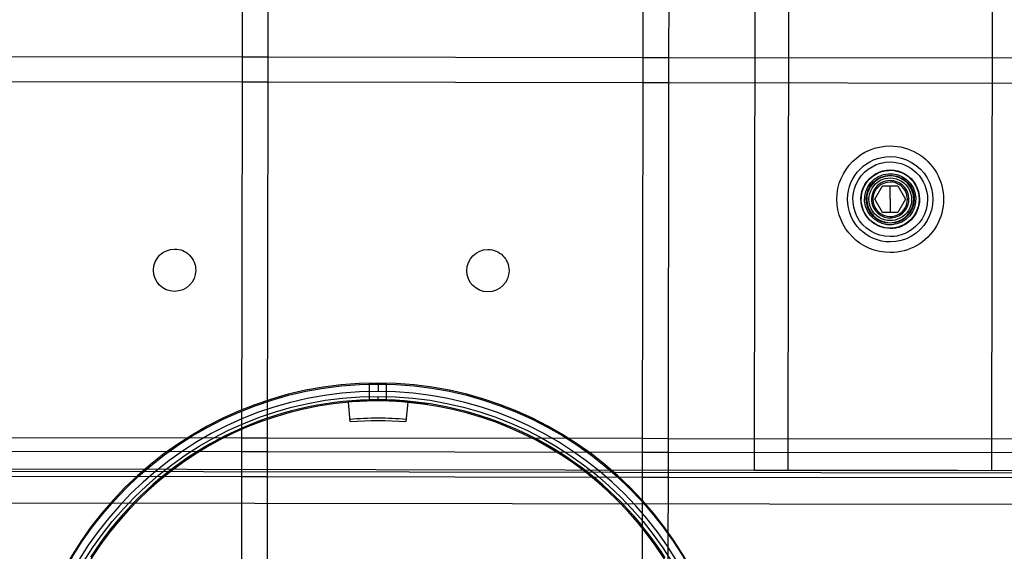
# Model space of a CAD drawing. Units: millimetres. Extents: x 49339 to 70905, y -14600 to 8320.
# Drawn here: x 61435 to 61620, y 35 to 135 of the extents above; entities that cross this region are included whole.
import ezdxf

# ---------------------------------------------------------------- set-up
doc = ezdxf.new("R2010")
doc.units = ezdxf.units.MM
doc.header["$LTSCALE"] = 500
doc.layers.add('Make2D', color=7, linetype='Continuous', true_color=0x000000)

msp = doc.modelspace()

# ---------------------------------------------------------------- linework, layer by layer
at = {"layer": 'Make2D', "color": 18, "lineweight": -3, "true_color": 0x000000}
for p, q in [((61573.1101, 50.1032), (61574.3526, 913.7023)), ((61579.4601, 50.094), (61580.7026, 913.6931)), ((61618.8026, 913.6383), (61617.56, 50.0392)), ((61477.1396, 127.5721), (61477.2392, 196.7968)), ((61482.0017, 196.79), (61481.9021, 127.5653)), ((61552.2727, 127.464), (61552.3723, 196.6892)), ((61557.1348, 196.682), (61557.0352, 127.4572)), ((61406.769, 127.6734), (61477.142, 127.5721)), ((61477.1328, 122.8123), (61477.1396, 127.5721)), ((61477.142, 127.5721), (61481.9043, 127.5653)), ((61481.9021, 127.5653), (61481.8953, 122.8051)), ((61481.9043, 127.5653), (61552.2764, 127.464)), ((61552.2659, 122.7015), (61552.2727, 127.464)), ((61552.2764, 127.464), (61557.0352, 127.4572)), ((61557.0352, 127.4572), (61557.0284, 122.6996)), ((61557.0352, 127.4572), (61627.3991, 127.3559)), ((61477.1341, 122.8096), (61406.7621, 122.9109)), ((61477.0332, 53.5849), (61477.1328, 122.8123)), ((61481.8965, 122.8028), (61477.1341, 122.8096)), ((61481.8953, 122.8051), (61481.7956, 53.5781)), ((61552.2686, 122.7015), (61481.8965, 122.8028)), ((61552.1663, 53.4778), (61552.2659, 122.7015)), ((61557.0284, 122.6947), (61552.2686, 122.7015)), ((61557.0284, 122.6996), (61556.9288, 53.4706)), ((61627.399, 122.5934), (61557.0284, 122.6947)), ((61595.6964, 100.8707), (61597.1434, 103.3686)), ((61597.1434, 103.3686), (61600.0301, 103.3645)), ((61598.5832, 100.8666), (61598.5868, 103.3666)), ((61600.0301, 103.3645), (61601.4699, 100.8624)), ((61597.1362, 98.3686), (61595.6964, 100.8707)), ((61598.5832, 100.8666), (61598.5796, 98.3666)), ((61601.4699, 100.8624), (61600.0229, 98.3645)), ((61600.0229, 98.3645), (61597.1362, 98.3686)), ((61500.9842, 63.1541), (61500.9882, 66.3298)), ((61500.9882, 66.3298), (61502.578, 66.4158)), ((61504.1639, 66.3259), (61500.9882, 66.3298)), ((61502.5741, 66.3825), (61502.5741, 66.3103)), ((61504.1639, 66.3259), (61502.5741, 66.3806)), ((61502.5764, 66.2123), (61502.5741, 64.8298)), ((61502.578, 66.3103), (61502.578, 66.2127)), ((61504.1561, 63.1463), (61504.1639, 66.3259)), ((61497.3358, 59.1834), (61497.0233, 62.8279)), ((61501.1092, 63.1677), (61499.285, 63.1834)), ((61500.9842, 63.1541), (61501.0155, 63.1619)), ((61502.5702, 63.1345), (61500.9842, 63.1541)), ((61504.1561, 63.1463), (61501.1092, 63.1677)), ((61502.5702, 63.2634), (61502.5702, 63.2048)), ((61505.6952, 63.0701), (61504.1249, 63.1423)), ((61508.1171, 62.8123), (61507.7928, 59.1677)), ((61406.6698, 56.2432), (61477.0368, 56.1474)), ((61477.0368, 56.1474), (61481.7993, 56.1409)), ((61481.7993, 56.1409), (61552.1709, 56.0451)), ((61552.1709, 56.0451), (61556.9331, 56.0386)), ((61556.9331, 56.0386), (61627.3053, 55.9427)), ((61406.6625, 53.6862), (61477.0332, 53.5849)), ((61476.8134, -99.152), (61477.0332, 53.5849)), ((61477.0332, 53.5849), (61481.7954, 53.5781)), ((61481.7956, 53.5781), (61481.7888, 48.8156)), ((61481.8008, 53.5781), (61552.1668, 53.4768)), ((61552.0061, -57.8686), (61552.1663, 53.4778)), ((61552.1668, 53.4768), (61556.9291, 53.47)), ((61556.9288, 53.4706), (61556.7686, -57.8751)), ((61556.9291, 53.47), (61627.3042, 53.3687)), ((60226.9115, 51.4999), (62055.7, 49.0093)), ((61166.7105, 50.6879), (61573.1109, 50.1032)), ((61573.1101, 50.1032), (61585.8101, 50.0849)), ((61585.8101, 50.0849), (61611.2101, 50.0483)), ((61611.2101, 50.0483), (61623.91, 50.0301)), ((61477.0263, 48.8224), (61406.657, 48.9237)), ((61481.7929, 48.8156), (61477.0263, 48.8224)), ((61481.7888, 48.808), (61481.5759, -99.1588)), ((61552.1594, 48.7143), (61481.7929, 48.8156)), ((61556.9269, 48.7075), (61552.1594, 48.7143)), ((61627.2964, 48.6062), (61556.9269, 48.7075)), ((60226.9024, 45.6901), (62055.7005, 43.0588))]:
    msp.add_line(p, q, dxfattribs=at)
for points in [[(61502.5702, 63.2634), (61500.9257, 63.2439), (61499.285, 63.1834), (61497.6444, 63.0818), (61496.0077, 62.9353), (61494.3749, 62.7478), (61492.746, 62.5173), (61491.1288, 62.2459), (61489.5155, 61.9334), (61487.9061, 61.5759), (61486.3085, 61.1814), (61484.7264, 60.742), (61483.1561, 60.2654), (61481.5936, 59.7498), (61480.0467, 59.1892), (61478.5155, 58.5955), (61476.9999, 57.9568), (61475.4999, 57.281), (61474.0233, 56.5681), (61472.5624, 55.8162), (61471.1171, 55.0271), (61469.6991, 54.2009), (61468.2967, 53.3377), (61466.9217, 52.4412), (61465.5663, 51.5056), (61464.2382, 50.5408), (61462.9335, 49.5388), (61461.66, 48.5017), (61460.4061, 47.4334), (61459.1874, 46.3338), (61457.9921, 45.2048), (61456.828, 44.0427), (61455.6952, 42.8533), (61454.5936, 41.6326), (61453.5233, 40.3884), (61452.4803, 39.113), (61451.4803, 37.8142), (61450.5077, 36.488), (61449.5702, 35.1345), (61448.6678, 33.7615)], [(61556.3944, 33.617), (61555.496, 34.9939), (61554.5624, 36.3474), (61553.5936, 37.6736), (61552.5936, 38.9763), (61551.5585, 40.2556), (61550.4921, 41.5037), (61549.3905, 42.7283), (61548.2616, 43.9177), (61547.0975, 45.0838), (61545.91, 46.2166), (61544.6913, 47.3201), (61543.4452, 48.3923), (61542.1678, 49.4295), (61540.871, 50.4353), (61539.5389, 51.408), (61538.1913, 52.3435), (61536.8163, 53.2439), (61535.4217, 54.1111), (61533.9999, 54.9412), (61532.5624, 55.7341), (61531.1014, 56.49), (61529.6249, 57.2068), (61528.1288, 57.8865), (61526.6132, 58.5291), (61525.0819, 59.1306), (61523.535, 59.6912), (61521.9803, 60.2146), (61520.41, 60.6951), (61518.8241, 61.1384), (61517.2303, 61.5369), (61515.6288, 61.8943), (61514.0155, 62.2146), (61512.3944, 62.49), (61510.7655, 62.7244), (61509.1327, 62.9158), (61507.4999, 63.0662), (61505.8553, 63.1755), (61504.2147, 63.24), (61502.5702, 63.2634), (61502.5741, 63.9119)], [(61504.1249, 63.1423), (61504.035, 63.1365), (61503.8866, 63.1365), (61503.6913, 63.1326), (61503.4569, 63.1326), (61503.1874, 63.1326), (61502.8905, 63.1345), (61502.5702, 63.1345), (61502.5702, 63.0603)]]:
    msp.add_lwpolyline(points, dxfattribs=at)
msp.add_lwpolyline([(61508.1171, 62.8123), (61505.6952, 63.0701), (61511.9217, 62.449), (61510.2694, 62.5603)], close=True, dxfattribs=at)
at = {"layer": 'Make2D', "color": 18, "lineweight": -3, "true_color": 0x000000, "extrusion": (0, 0, -1)}
for centre, radius in [((-61502.4842, -0.5725), 66.9883), ((-61502.4803, -0.5725), 65.4024)]:
    msp.add_circle(centre, radius, dxfattribs=at)
at = {"layer": 'Make2D', "color": 18, "lineweight": -3, "true_color": 0x000000}
for centre, radius in [((61502.496, -0.5725), 66.7852), ((61502.4842, -0.5725), 64.4844)]:
    msp.add_circle(centre, radius, dxfattribs=at)
at = {"layer": 'Make2D', "color": 18, "lineweight": -3, "true_color": 0x000000, "extrusion": (0, 0, -1)}
for centre, radius, start, end in [((-61598.5832, 100.8666), 10, 270.082437, 90.082437), ((-61598.5832, 100.8666), 10, 90.082437, 270.082437), ((-61598.5832, 100.8666), 8, 270.082437, 90.082437), ((-61598.5832, 100.8666), 7, 333, 90.082437), ((-61598.5832, 100.8666), 8, 90.082437, 270.082437), ((-61598.5832, 100.8666), 7, 90.082437, 180.082437), ((-61598.5832, 100.8666), 5.425, 270.082437, 63), ((-61598.5832, 100.8666), 5.5, 0.082437, 180.082437), ((-61598.5832, 100.8666), 4.45, 270.082437, 90.082437), ((-61598.5832, 100.8666), 4.5, 0.082437, 90.082437), ((-61598.5832, 100.8666), 5.425, 63, 90.082437), ((-61598.5832, 100.8666), 4.8, 63, 153), ((-61598.5832, 100.8666), 5.425, 90.082437, 270.082437), ((-61598.5832, 100.8666), 4.5, 90.082437, 180.082437), ((-61598.5832, 100.8666), 4.45, 90.082437, 153), ((-61598.5832, 100.8666), 4.8, 153, 63), ((-61598.5832, 100.8666), 4, 0.082437, 63), ((-61598.5832, 100.8666), 4, 63, 90.082437), ((-61598.5832, 100.8666), 4, 90.082437, 153), ((-61598.5832, 100.8666), 4.45, 153, 243), ((-61598.5832, 100.8666), 4, 153, 180.082437), ((-61598.5832, 100.8666), 5.5, 270.082437, 0.082437), ((-61598.5832, 100.8666), 4.5, 180.082437, 0.082437), ((-61598.5832, 100.8666), 4, 333, 0.082437), ((-61598.5832, 100.8666), 5.5, 180.082437, 270.082437), ((-61598.5832, 100.8666), 4, 180.082437, 243), ((-61598.5832, 100.8666), 7, 180.082437, 243), ((-61598.5832, 100.8666), 4, 270.082437, 333), ((-61598.5832, 100.8666), 7, 270.082437, 333), ((-61598.5832, 100.8666), 4.45, 243, 270.082437), ((-61598.5832, 100.8666), 4, 243, 270.082437), ((-61598.5832, 100.8666), 7, 243, 270.082437), ((-61464.4201, 87.5658), 3.9688, 0.082437, 90.082437), ((-61464.4201, 87.5658), 3.9687, 90.082437, 180.082437), ((-61523.1576, 87.4813), 3.9688, 0.082437, 90.082437), ((-61523.1576, 87.4813), 3.9688, 90.082437, 180.082437), ((-61464.4201, 87.5658), 3.9688, 180.082437, 0.082437), ((-61523.1576, 87.4813), 3.9688, 180.082437, 0.082437), ((-61502.4975, -0.4345), 60.3113, 85.053141, 95.074325), ((-61502.4711, -3.2006), 62.595, 85.294149, 94.877075)]:
    msp.add_arc(centre, radius, start, end, dxfattribs=at)
at = {"layer": 'Make2D', "color": 18, "lineweight": -3, "true_color": 0x000000}
for centre, radius, start, end in [((61598.5832, 100.8666), 4.4, 89.917563, 117), ((61598.5832, 100.8666), 4.4, 27, 89.917563), ((61598.5832, 100.8666), 4.4, 117, 179.917563), ((61598.5832, 100.8666), 3.5, 89.917563, 207), ((61598.5832, 100.8666), 3.2332, 89.917563, 269.917563), ((61598.5832, 100.8666), 3.2332, 269.917563, 89.917563), ((61598.5832, 100.8666), 3.5, 359.917563, 89.917563), ((61598.5832, 100.8666), 4.4, 359.917563, 27), ((61598.5832, 100.8666), 4.4, 179.917563, 359.917563), ((61598.5832, 100.8666), 3.5, 297, 359.917563), ((61598.5832, 100.8666), 3.5, 207, 297), ((61502.5134, -0.5989), 63.6403, 94.945376, 174.90174), ((61502.4802, -1.097), 64.1574, 84.959467, 94.879137), ((61502.4592, -0.6002), 63.641, 4.947557, 84.899554)]:
    msp.add_arc(centre, radius, start, end, dxfattribs=at)

doc.saveas('drawing.dxf')
